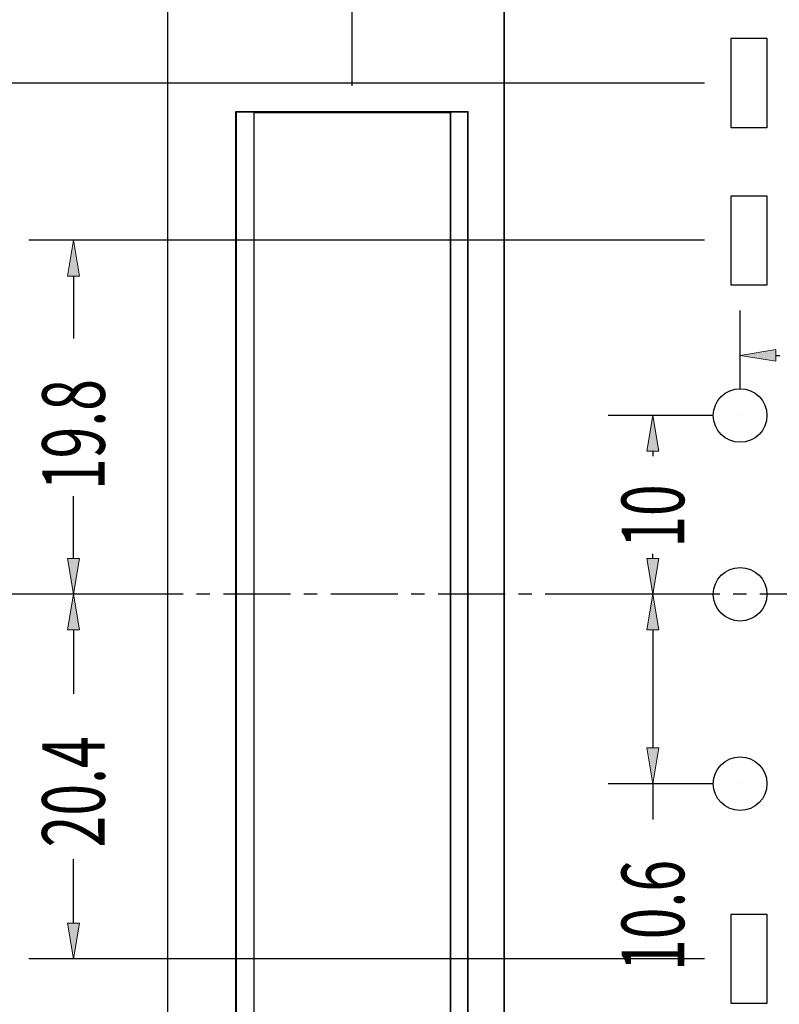
# Model space of a CAD drawing. Units: inches. Extents: x 0 to 800, y 356 to 444.
# Drawn here: x 15 to 24, y 402 to 414 of the extents above; entities that cross this region are included whole.
import ezdxf

# ---------------------------------------------------------------- set-up
doc = ezdxf.new("R2010")
doc.units = ezdxf.units.IN
doc.header["$MEASUREMENT"] = 0
doc.linetypes.add('AI-Linetype-3', pattern=[1.259478, 0.787174, -0.157435, 0.157435, -0.157435])

# ---------------------------------------------------------------- blocks, each defined once
blk = doc.blocks.new('block 177')
at = {"color": 5, "lineweight": 25, "true_color": 0x0000ff}
blk.add_lwpolyline([(19.288, 413.042), (19.288, 421.533)], dxfattribs=at)
blk = doc.blocks.new('block 184')
at = {"lineweight": 0}
blk.add_lwpolyline([(19.288, 412.727), (19.288, 412.727)], dxfattribs=at)
blk = doc.blocks.new('block 176')
for name in ['block 177', 'block 184']:
    blk.add_blockref(name, (0, 0))
blk = doc.blocks.new('block 626')
at = {"color": 7, "lineweight": 25, "true_color": 0xffffff}
blk.add_lwpolyline([(17.126, 398.496), (17.126, 415.645)], dxfattribs=at)
blk = doc.blocks.new('block 627')
at = {"color": 7, "lineweight": 25, "true_color": 0xffffff}
blk.add_lwpolyline([(17.924, 401.403), (17.924, 412.738)], dxfattribs=at)
blk = doc.blocks.new('block 628')
at = {"color": 7, "lineweight": 25, "true_color": 0xffffff}
blk.add_lwpolyline([(17.93, 401.718), (17.93, 412.732)], dxfattribs=at)
blk = doc.blocks.new('block 629')
at = {"color": 7, "lineweight": 25, "true_color": 0xffffff}
blk.add_lwpolyline([(18.134, 412.732), (18.134, 401.823)], dxfattribs=at)
blk = doc.blocks.new('block 630')
at = {"color": 7, "lineweight": 25, "true_color": 0xffffff}
blk.add_lwpolyline([(18.138, 402.096), (18.138, 412.727)], dxfattribs=at)
blk = doc.blocks.new('block 639')
at = {"color": 7, "lineweight": 25, "true_color": 0xffffff}
blk.add_lwpolyline([(20.438, 412.727), (20.438, 402.096)], dxfattribs=at)
blk = doc.blocks.new('block 640')
at = {"color": 7, "lineweight": 25, "true_color": 0xffffff}
blk.add_lwpolyline([(20.442, 412.732), (20.442, 401.823)], dxfattribs=at)
blk = doc.blocks.new('block 641')
at = {"color": 7, "lineweight": 25, "true_color": 0xffffff}
blk.add_lwpolyline([(20.646, 401.718), (20.646, 412.732)], dxfattribs=at)
blk = doc.blocks.new('block 642')
at = {"color": 7, "lineweight": 25, "true_color": 0xffffff}
blk.add_lwpolyline([(20.652, 401.403), (20.652, 412.738)], dxfattribs=at)
blk = doc.blocks.new('block 643')
at = {"color": 7, "lineweight": 25, "true_color": 0xffffff}
blk.add_lwpolyline([(21.068, 414.317), (21.068, 399.824)], dxfattribs=at)
blk = doc.blocks.new('block 644')
at = {"color": 7, "lineweight": 25, "true_color": 0xffffff}
blk.add_lwpolyline([(21.072, 414.312), (21.072, 399.829)], dxfattribs=at)
blk = doc.blocks.new('block 645')
at = {"color": 7, "lineweight": 25, "true_color": 0xffffff}
blk.add_lwpolyline([(20.442, 412.732), (20.438, 412.727)], dxfattribs=at)
blk = doc.blocks.new('block 646')
at = {"color": 7, "lineweight": 25, "true_color": 0xffffff}
blk.add_lwpolyline([(20.646, 412.732), (20.652, 412.738)], dxfattribs=at)
blk = doc.blocks.new('block 649')
at = {"color": 7, "lineweight": 25, "true_color": 0xffffff}
blk.add_lwpolyline([(23.738, 402.264), (23.738, 403.313)], dxfattribs=at)
blk = doc.blocks.new('block 650')
at = {"color": 7, "lineweight": 25, "true_color": 0xffffff}
blk.add_lwpolyline([(23.738, 410.702), (23.738, 411.751)], dxfattribs=at)
blk = doc.blocks.new('block 651')
at = {"color": 7, "lineweight": 25, "true_color": 0xffffff}
blk.add_lwpolyline([(23.738, 412.549), (23.738, 413.599)], dxfattribs=at)
blk = doc.blocks.new('block 652')
at = {"color": 7, "lineweight": 25, "true_color": 0xffffff}
blk.add_lwpolyline([(24.158, 413.599), (24.158, 412.549)], dxfattribs=at)
blk = doc.blocks.new('block 653')
at = {"color": 7, "lineweight": 25, "true_color": 0xffffff}
blk.add_lwpolyline([(24.158, 411.751), (24.158, 410.702)], dxfattribs=at)
blk = doc.blocks.new('block 654')
at = {"color": 7, "lineweight": 25, "true_color": 0xffffff}
blk.add_lwpolyline([(24.158, 403.313), (24.158, 402.264)], dxfattribs=at)
blk = doc.blocks.new('block 693')
at = {"color": 7, "lineweight": 25, "true_color": 0xffffff}
blk.add_lwpolyline([(17.93, 412.732), (17.924, 412.738)], dxfattribs=at)
blk = doc.blocks.new('block 694')
at = {"color": 7, "lineweight": 25, "true_color": 0xffffff}
blk.add_lwpolyline([(18.134, 412.732), (18.138, 412.727)], dxfattribs=at)
blk = doc.blocks.new('block 725')
at = {"color": 7, "lineweight": 25, "true_color": 0xffffff}
blk.add_lwpolyline([(24.158, 402.264), (23.738, 402.264)], dxfattribs=at)
blk = doc.blocks.new('block 726')
at = {"color": 7, "lineweight": 25, "true_color": 0xffffff}
blk.add_lwpolyline([(23.738, 403.313), (24.158, 403.313)], dxfattribs=at)
blk = doc.blocks.new('block 753')
at = {"color": 7, "lineweight": 25, "true_color": 0xffffff}
blk.add_lwpolyline([(24.158, 410.702), (23.738, 410.702)], dxfattribs=at)
blk = doc.blocks.new('block 756')
at = {"color": 7, "lineweight": 25, "true_color": 0xffffff}
blk.add_lwpolyline([(23.738, 411.751), (24.158, 411.751)], dxfattribs=at)
blk = doc.blocks.new('block 765')
at = {"color": 7, "lineweight": 25, "true_color": 0xffffff}
blk.add_lwpolyline([(24.158, 412.549), (23.738, 412.549)], dxfattribs=at)
blk = doc.blocks.new('block 766')
at = {"color": 7, "lineweight": 25, "true_color": 0xffffff}
blk.add_lwpolyline([(18.138, 412.727), (20.438, 412.727)], dxfattribs=at)
blk = doc.blocks.new('block 770')
at = {"color": 7, "lineweight": 25, "true_color": 0xffffff}
blk.add_lwpolyline([(20.646, 412.732), (20.442, 412.732)], dxfattribs=at)
blk = doc.blocks.new('block 771')
at = {"color": 7, "lineweight": 25, "true_color": 0xffffff}
blk.add_lwpolyline([(18.134, 412.732), (17.93, 412.732)], dxfattribs=at)
blk = doc.blocks.new('block 772')
at = {"color": 7, "lineweight": 25, "true_color": 0xffffff}
blk.add_lwpolyline([(17.924, 412.738), (20.652, 412.738)], dxfattribs=at)
blk = doc.blocks.new('block 783')
at = {"color": 7, "lineweight": 25, "true_color": 0xffffff}
blk.add_lwpolyline([(23.738, 413.599), (24.158, 413.599)], dxfattribs=at)
blk = doc.blocks.new('block 909')
at = {"color": 7, "lineweight": 25, "true_color": 0xffffff}
blk.add_open_spline([(24.158, 404.846), (24.158, 405.02), (24.017, 405.161), (23.843, 405.161), (23.669, 405.161), (23.528, 405.02), (23.528, 404.846), (23.528, 404.672), (23.669, 404.531), (23.843, 404.531), (24.017, 404.531), (24.158, 404.672), (24.158, 404.846), (24.158, 404.846), (24.158, 404.846), (24.158, 404.846)], degree=3, knots=[0, 0, 0, 0, 1, 1, 1, 2, 2, 2, 3, 3, 3, 4, 4, 4, 5, 5, 5, 5], dxfattribs=at)
blk = doc.blocks.new('block 910')
at = {"color": 7, "lineweight": 25, "true_color": 0xffffff}
blk.add_open_spline([(24.158, 407.07), (24.158, 407.245), (24.017, 407.385), (23.843, 407.385), (23.669, 407.385), (23.528, 407.245), (23.528, 407.07), (23.528, 406.896), (23.669, 406.756), (23.843, 406.756), (24.017, 406.756), (24.158, 406.896), (24.158, 407.07), (24.158, 407.07), (24.158, 407.07), (24.158, 407.07)], degree=3, knots=[0, 0, 0, 0, 1, 1, 1, 2, 2, 2, 3, 3, 3, 4, 4, 4, 5, 5, 5, 5], dxfattribs=at)
blk = doc.blocks.new('block 915')
at = {"color": 7, "lineweight": 25, "true_color": 0xffffff}
blk.add_open_spline([(24.158, 409.169), (24.158, 409.344), (24.017, 409.484), (23.843, 409.484), (23.669, 409.484), (23.528, 409.344), (23.528, 409.169), (23.528, 408.996), (23.669, 408.855), (23.843, 408.855), (24.017, 408.855), (24.158, 408.996), (24.158, 409.169), (24.158, 409.169), (24.158, 409.169), (24.158, 409.169)], degree=3, knots=[0, 0, 0, 0, 1, 1, 1, 2, 2, 2, 3, 3, 3, 4, 4, 4, 5, 5, 5, 5], dxfattribs=at)
blk = doc.blocks.new('block 2836')
at = {"color": 1, "linetype": 'AI-Linetype-3', "lineweight": 25, "true_color": 0xff0000}
blk.add_lwpolyline([(52.571, 407.07), (14.133, 407.07)], dxfattribs=at)
blk = doc.blocks.new('block 2883')
at = {"color": 5, "lineweight": 25, "true_color": 0x0000ff}
blk.add_lwpolyline([(25.522, 409.484), (25.522, 410.401)], dxfattribs=at)
blk = doc.blocks.new('block 2884')
at = {"color": 5, "lineweight": 25, "true_color": 0x0000ff}
blk.add_lwpolyline([(23.843, 409.484), (23.843, 410.401)], dxfattribs=at)
blk = doc.blocks.new('block 2885')
at = {"color": 5, "lineweight": 25, "true_color": 0x0000ff}
blk.add_lwpolyline([(25.103, 409.876), (25.057, 409.876)], dxfattribs=at)
blk = doc.blocks.new('block 2886')
at = {"color": 5, "lineweight": 25, "true_color": 0x0000ff}
blk.add_lwpolyline([(24.263, 409.876), (24.309, 409.876)], dxfattribs=at)
blk = doc.blocks.new('block 2887')
at = {"color": 3, "true_color": 0x00ff00, "insert": (24.448, 409.509), "char_height": 0.7347, "attachment_point": 7}
blk.add_mtext('\\fAdobe Song Std L|b0|i0|c0|p34;\\W0.67;8', dxfattribs=at)
blk = doc.blocks.new('block 2888')
at = {"true_color": 0x0000ff}
h = blk.add_hatch(color=5, dxfattribs=at)
h.dxf.hatch_style = 2
h.paths.add_polyline_path([(25.103, 409.946), (25.103, 409.806), (25.522, 409.876)])
at = {"lineweight": 0}
blk.add_lwpolyline([(25.103, 409.946), (25.103, 409.806), (25.522, 409.876), (25.103, 409.946)], dxfattribs=at)
blk = doc.blocks.new('block 2889')
at = {"true_color": 0x0000ff}
h = blk.add_hatch(color=5, dxfattribs=at)
h.dxf.hatch_style = 2
h.paths.add_polyline_path([(24.263, 409.946), (24.263, 409.806), (23.843, 409.876)])
at = {"lineweight": 0}
blk.add_lwpolyline([(24.263, 409.946), (24.263, 409.806), (23.843, 409.876), (24.263, 409.946)], dxfattribs=at)
blk = doc.blocks.new('block 2890')
at = {"lineweight": 0}
blk.add_lwpolyline([(25.522, 409.169), (25.522, 409.169)], dxfattribs=at)
blk = doc.blocks.new('block 2891')
at = {"lineweight": 0}
blk.add_lwpolyline([(23.843, 409.169), (23.843, 409.169)], dxfattribs=at)
blk = doc.blocks.new('block 2892')
at = {"lineweight": 0}
blk.add_lwpolyline([(23.843, 409.876), (23.843, 409.876)], dxfattribs=at)
blk = doc.blocks.new('block 2882')
for name in ['block 2884', 'block 2883', 'block 2887', 'block 2889', 'block 2888', 'block 2892', 'block 2886', 'block 2885', 'block 2891', 'block 2890']:
    blk.add_blockref(name, (0, 0))
blk = doc.blocks.new('block 2894')
at = {"color": 5, "lineweight": 25, "true_color": 0x0000ff}
blk.add_lwpolyline([(23.528, 409.169), (22.294, 409.169)], dxfattribs=at)
blk = doc.blocks.new('block 2895')
at = {"color": 5, "lineweight": 25, "true_color": 0x0000ff}
blk.add_lwpolyline([(23.528, 407.07), (22.294, 407.07)], dxfattribs=at)
blk = doc.blocks.new('block 2896')
at = {"color": 5, "lineweight": 25, "true_color": 0x0000ff}
blk.add_lwpolyline([(22.818, 408.75), (22.818, 408.693)], dxfattribs=at)
blk = doc.blocks.new('block 2897')
at = {"color": 5, "lineweight": 25, "true_color": 0x0000ff}
blk.add_lwpolyline([(22.818, 407.49), (22.818, 407.547)], dxfattribs=at)
blk = doc.blocks.new('block 2898')
at = {"true_color": 0x0000ff}
h = blk.add_hatch(color=5, dxfattribs=at)
h.dxf.hatch_style = 2
h.paths.add_polyline_path([(22.749, 408.75), (22.889, 408.75), (22.818, 409.169)])
at = {"lineweight": 0}
blk.add_lwpolyline([(22.749, 408.75), (22.889, 408.75), (22.818, 409.169), (22.749, 408.75)], dxfattribs=at)
blk = doc.blocks.new('block 2899')
at = {"true_color": 0x0000ff}
h = blk.add_hatch(color=5, dxfattribs=at)
h.dxf.hatch_style = 2
h.paths.add_polyline_path([(22.749, 407.49), (22.889, 407.49), (22.818, 407.07)])
at = {"lineweight": 0}
blk.add_lwpolyline([(22.749, 407.49), (22.889, 407.49), (22.818, 407.07), (22.749, 407.49)], dxfattribs=at)
blk = doc.blocks.new('block 2900')
at = {"color": 3, "true_color": 0x00ff00, "insert": (23.186, 407.616), "char_height": 0.7347, "attachment_point": 7, "rotation": 90}
blk.add_mtext('\\fAdobe Song Std L|b0|i0|c0|p34;\\W0.67;10', dxfattribs=at)
blk = doc.blocks.new('block 2901')
at = {"lineweight": 0}
blk.add_lwpolyline([(23.843, 409.169), (23.843, 409.169)], dxfattribs=at)
blk = doc.blocks.new('block 2902')
at = {"lineweight": 0}
blk.add_lwpolyline([(23.843, 407.07), (23.843, 407.07)], dxfattribs=at)
blk = doc.blocks.new('block 2903')
at = {"lineweight": 0}
blk.add_lwpolyline([(22.818, 407.07), (22.818, 407.07)], dxfattribs=at)
blk = doc.blocks.new('block 2893')
for name in ['block 2894', 'block 2898', 'block 2901', 'block 2896', 'block 2900', 'block 2899', 'block 2897', 'block 2895', 'block 2903', 'block 2902']:
    blk.add_blockref(name, (0, 0))
blk = doc.blocks.new('block 2905')
at = {"color": 5, "lineweight": 25, "true_color": 0x0000ff}
blk.add_lwpolyline([(23.528, 407.07), (22.294, 407.07)], dxfattribs=at)
blk = doc.blocks.new('block 2906')
at = {"color": 5, "lineweight": 25, "true_color": 0x0000ff}
blk.add_lwpolyline([(23.528, 404.846), (22.294, 404.846)], dxfattribs=at)
blk = doc.blocks.new('block 2907')
at = {"color": 5, "lineweight": 25, "true_color": 0x0000ff}
blk.add_lwpolyline([(22.818, 406.651), (22.818, 405.266)], dxfattribs=at)
blk = doc.blocks.new('block 2908')
at = {"color": 5, "lineweight": 25, "true_color": 0x0000ff}
blk.add_lwpolyline([(22.818, 404.846), (22.818, 404.426)], dxfattribs=at)
blk = doc.blocks.new('block 2909')
at = {"true_color": 0x0000ff}
h = blk.add_hatch(color=5, dxfattribs=at)
h.dxf.hatch_style = 2
h.paths.add_polyline_path([(22.749, 406.651), (22.889, 406.651), (22.818, 407.07)])
at = {"lineweight": 0}
blk.add_lwpolyline([(22.749, 406.651), (22.889, 406.651), (22.818, 407.07), (22.749, 406.651)], dxfattribs=at)
blk = doc.blocks.new('block 2910')
at = {"true_color": 0x0000ff}
h = blk.add_hatch(color=5, dxfattribs=at)
h.dxf.hatch_style = 2
h.paths.add_polyline_path([(22.749, 405.266), (22.889, 405.266), (22.818, 404.846)])
at = {"lineweight": 0}
blk.add_lwpolyline([(22.749, 405.266), (22.889, 405.266), (22.818, 404.846), (22.749, 405.266)], dxfattribs=at)
blk = doc.blocks.new('block 2911')
at = {"color": 3, "true_color": 0x00ff00, "insert": (23.186, 402.646), "char_height": 0.7347, "attachment_point": 7, "rotation": 90}
blk.add_mtext('\\fAdobe Song Std L|b0|i0|c0|p34;\\W0.67;10.6', dxfattribs=at)
blk = doc.blocks.new('block 2912')
at = {"lineweight": 0}
blk.add_lwpolyline([(23.843, 407.07), (23.843, 407.07)], dxfattribs=at)
blk = doc.blocks.new('block 2913')
at = {"lineweight": 0}
blk.add_lwpolyline([(23.843, 404.846), (23.843, 404.846)], dxfattribs=at)
blk = doc.blocks.new('block 2914')
at = {"lineweight": 0}
blk.add_lwpolyline([(22.818, 404.846), (22.818, 404.846)], dxfattribs=at)
blk = doc.blocks.new('block 2904')
for name in ['block 2905', 'block 2909', 'block 2912', 'block 2907', 'block 2910', 'block 2906', 'block 2908', 'block 2914', 'block 2913', 'block 2911']:
    blk.add_blockref(name, (0, 0))
blk = doc.blocks.new('block 2953')
at = {"color": 5, "lineweight": 25, "true_color": 0x0000ff}
blk.add_lwpolyline([(25.627, 413.914), (25.627, 416.946)], dxfattribs=at)
blk = doc.blocks.new('block 2954')
at = {"color": 5, "lineweight": 25, "true_color": 0x0000ff}
blk.add_lwpolyline([(24.788, 413.914), (24.788, 416.946)], dxfattribs=at)
blk = doc.blocks.new('block 2955')
at = {"color": 5, "lineweight": 25, "true_color": 0x0000ff}
blk.add_lwpolyline([(26.047, 416.421), (26.467, 416.421)], dxfattribs=at)
blk = doc.blocks.new('block 2956')
at = {"color": 5, "lineweight": 25, "true_color": 0x0000ff}
blk.add_lwpolyline([(24.368, 416.421), (23.948, 416.421)], dxfattribs=at)
blk = doc.blocks.new('block 2957')
at = {"color": 5, "lineweight": 25, "true_color": 0x0000ff}
blk.add_lwpolyline([(25.627, 416.421), (25.593, 416.421)], dxfattribs=at)
blk = doc.blocks.new('block 2958')
at = {"color": 5, "lineweight": 25, "true_color": 0x0000ff}
blk.add_lwpolyline([(24.788, 416.421), (24.822, 416.421)], dxfattribs=at)
blk = doc.blocks.new('block 2959')
at = {"true_color": 0x0000ff}
h = blk.add_hatch(color=5, dxfattribs=at)
h.dxf.hatch_style = 2
h.paths.add_polyline_path([(26.047, 416.491), (26.047, 416.352), (25.627, 416.421)])
at = {"lineweight": 0}
blk.add_lwpolyline([(26.047, 416.491), (26.047, 416.352), (25.627, 416.421), (26.047, 416.491)], dxfattribs=at)
blk = doc.blocks.new('block 2960')
at = {"true_color": 0x0000ff}
h = blk.add_hatch(color=5, dxfattribs=at)
h.dxf.hatch_style = 2
h.paths.add_polyline_path([(24.368, 416.491), (24.368, 416.352), (24.788, 416.421)])
at = {"lineweight": 0}
blk.add_lwpolyline([(24.368, 416.491), (24.368, 416.352), (24.788, 416.421), (24.368, 416.491)], dxfattribs=at)
blk = doc.blocks.new('block 2961')
at = {"color": 3, "true_color": 0x00ff00, "insert": (24.961, 416.054), "char_height": 0.7347, "attachment_point": 7}
blk.add_mtext('\\fAdobe Song Std L|b0|i0|c0|p34;\\W0.67;4', dxfattribs=at)
blk = doc.blocks.new('block 2962')
at = {"lineweight": 0}
blk.add_lwpolyline([(25.627, 413.599), (25.627, 413.599)], dxfattribs=at)
blk = doc.blocks.new('block 2963')
at = {"lineweight": 0}
blk.add_lwpolyline([(24.788, 413.599), (24.788, 413.599)], dxfattribs=at)
blk = doc.blocks.new('block 2964')
at = {"lineweight": 0}
blk.add_lwpolyline([(24.788, 416.421), (24.788, 416.421)], dxfattribs=at)
blk = doc.blocks.new('block 2952')
for name in ['block 2954', 'block 2953', 'block 2961', 'block 2960', 'block 2959', 'block 2956', 'block 2958', 'block 2964', 'block 2957', 'block 2955', 'block 2963', 'block 2962']:
    blk.add_blockref(name, (0, 0))
blk = doc.blocks.new('block 2966')
at = {"color": 5, "lineweight": 25, "true_color": 0x0000ff}
blk.add_lwpolyline([(24.788, 413.914), (24.788, 416.946)], dxfattribs=at)
blk = doc.blocks.new('block 2967')
at = {"color": 5, "lineweight": 25, "true_color": 0x0000ff}
blk.add_lwpolyline([(23.948, 413.914), (23.948, 416.946)], dxfattribs=at)
blk = doc.blocks.new('block 2968')
at = {"color": 5, "lineweight": 25, "true_color": 0x0000ff}
blk.add_lwpolyline([(25.208, 416.421), (25.627, 416.421)], dxfattribs=at)
blk = doc.blocks.new('block 2969')
at = {"color": 5, "lineweight": 25, "true_color": 0x0000ff}
blk.add_lwpolyline([(23.528, 416.421), (23.108, 416.421)], dxfattribs=at)
blk = doc.blocks.new('block 2970')
at = {"color": 5, "lineweight": 25, "true_color": 0x0000ff}
blk.add_lwpolyline([(24.788, 416.421), (24.753, 416.421)], dxfattribs=at)
blk = doc.blocks.new('block 2971')
at = {"color": 5, "lineweight": 25, "true_color": 0x0000ff}
blk.add_lwpolyline([(23.948, 416.421), (23.982, 416.421)], dxfattribs=at)
blk = doc.blocks.new('block 2972')
at = {"true_color": 0x0000ff}
h = blk.add_hatch(color=5, dxfattribs=at)
h.dxf.hatch_style = 2
h.paths.add_polyline_path([(25.208, 416.491), (25.208, 416.352), (24.788, 416.421)])
at = {"lineweight": 0}
blk.add_lwpolyline([(25.208, 416.491), (25.208, 416.352), (24.788, 416.421), (25.208, 416.491)], dxfattribs=at)
blk = doc.blocks.new('block 2973')
at = {"true_color": 0x0000ff}
h = blk.add_hatch(color=5, dxfattribs=at)
h.dxf.hatch_style = 2
h.paths.add_polyline_path([(23.528, 416.491), (23.528, 416.352), (23.948, 416.421)])
at = {"lineweight": 0}
blk.add_lwpolyline([(23.528, 416.491), (23.528, 416.352), (23.948, 416.421), (23.528, 416.491)], dxfattribs=at)
blk = doc.blocks.new('block 2974')
at = {"color": 3, "true_color": 0x00ff00, "insert": (24.122, 416.054), "char_height": 0.7347, "attachment_point": 7}
blk.add_mtext('\\fAdobe Song Std L|b0|i0|c0|p34;\\W0.67;4', dxfattribs=at)
blk = doc.blocks.new('block 2975')
at = {"lineweight": 0}
blk.add_lwpolyline([(24.788, 413.599), (24.788, 413.599)], dxfattribs=at)
blk = doc.blocks.new('block 2976')
at = {"lineweight": 0}
blk.add_lwpolyline([(23.948, 413.599), (23.948, 413.599)], dxfattribs=at)
blk = doc.blocks.new('block 2977')
at = {"lineweight": 0}
blk.add_lwpolyline([(23.948, 416.421), (23.948, 416.421)], dxfattribs=at)
blk = doc.blocks.new('block 2965')
for name in ['block 2967', 'block 2966', 'block 2974', 'block 2973', 'block 2972', 'block 2969', 'block 2971', 'block 2977', 'block 2970', 'block 2968', 'block 2976', 'block 2975']:
    blk.add_blockref(name, (0, 0))
blk = doc.blocks.new('block 2979')
at = {"color": 5, "lineweight": 25, "true_color": 0x0000ff}
blk.add_lwpolyline([(23.423, 413.074), (13.916, 413.074)], dxfattribs=at)
blk = doc.blocks.new('block 2980')
at = {"color": 5, "lineweight": 25, "true_color": 0x0000ff}
blk.add_lwpolyline([(16.497, 407.07), (13.916, 407.07)], dxfattribs=at)
blk = doc.blocks.new('block 2981')
at = {"color": 5, "lineweight": 25, "true_color": 0x0000ff}
blk.add_lwpolyline([(14.44, 412.654), (14.44, 411.032)], dxfattribs=at)
blk = doc.blocks.new('block 2982')
at = {"color": 5, "lineweight": 25, "true_color": 0x0000ff}
blk.add_lwpolyline([(14.44, 407.49), (14.44, 409.112)], dxfattribs=at)
blk = doc.blocks.new('block 2983')
at = {"true_color": 0x0000ff}
h = blk.add_hatch(color=5, dxfattribs=at)
h.dxf.hatch_style = 2
h.paths.add_polyline_path([(14.371, 412.654), (14.511, 412.654), (14.44, 413.074)])
at = {"lineweight": 0}
blk.add_lwpolyline([(14.371, 412.654), (14.511, 412.654), (14.44, 413.074), (14.371, 412.654)], dxfattribs=at)
blk = doc.blocks.new('block 2984')
at = {"true_color": 0x0000ff}
h = blk.add_hatch(color=5, dxfattribs=at)
h.dxf.hatch_style = 2
h.paths.add_polyline_path([(14.371, 407.49), (14.511, 407.49), (14.44, 407.07)])
at = {"lineweight": 0}
blk.add_lwpolyline([(14.371, 407.49), (14.511, 407.49), (14.44, 407.07), (14.371, 407.49)], dxfattribs=at)
blk = doc.blocks.new('block 2985')
at = {"color": 3, "true_color": 0x00ff00, "insert": (14.808, 409.252), "char_height": 0.7347, "attachment_point": 7, "rotation": 90}
blk.add_mtext('\\fAdobe Song Std L|b0|i0|c0|p34;\\W0.67;28.6', dxfattribs=at)
blk = doc.blocks.new('block 2986')
at = {"lineweight": 0}
blk.add_lwpolyline([(23.738, 413.074), (23.738, 413.074)], dxfattribs=at)
blk = doc.blocks.new('block 2987')
at = {"lineweight": 0}
blk.add_lwpolyline([(16.811, 407.07), (16.811, 407.07)], dxfattribs=at)
blk = doc.blocks.new('block 2988')
at = {"lineweight": 0}
blk.add_lwpolyline([(14.44, 407.07), (14.44, 407.07)], dxfattribs=at)
blk = doc.blocks.new('block 2978')
for name in ['block 2979', 'block 2983', 'block 2986', 'block 2981', 'block 2985', 'block 2982', 'block 2984', 'block 2980', 'block 2988', 'block 2987']:
    blk.add_blockref(name, (0, 0))
blk = doc.blocks.new('block 2990')
at = {"color": 5, "lineweight": 25, "true_color": 0x0000ff}
blk.add_lwpolyline([(23.423, 411.227), (15.494, 411.227)], dxfattribs=at)
blk = doc.blocks.new('block 2991')
at = {"color": 5, "lineweight": 25, "true_color": 0x0000ff}
blk.add_lwpolyline([(16.811, 407.07), (15.494, 407.07)], dxfattribs=at)
blk = doc.blocks.new('block 2992')
at = {"color": 5, "lineweight": 25, "true_color": 0x0000ff}
blk.add_lwpolyline([(16.019, 410.807), (16.019, 410.073)], dxfattribs=at)
blk = doc.blocks.new('block 2993')
at = {"color": 5, "lineweight": 25, "true_color": 0x0000ff}
blk.add_lwpolyline([(16.019, 407.49), (16.019, 408.224)], dxfattribs=at)
blk = doc.blocks.new('block 2994')
at = {"true_color": 0x0000ff}
h = blk.add_hatch(color=5, dxfattribs=at)
h.dxf.hatch_style = 2
h.paths.add_polyline_path([(15.948, 410.807), (16.088, 410.807), (16.019, 411.227)])
at = {"lineweight": 0}
blk.add_lwpolyline([(15.948, 410.807), (16.088, 410.807), (16.019, 411.227), (15.948, 410.807)], dxfattribs=at)
blk = doc.blocks.new('block 2995')
at = {"true_color": 0x0000ff}
h = blk.add_hatch(color=5, dxfattribs=at)
h.dxf.hatch_style = 2
h.paths.add_polyline_path([(15.948, 407.49), (16.088, 407.49), (16.019, 407.07)])
at = {"lineweight": 0}
blk.add_lwpolyline([(15.948, 407.49), (16.088, 407.49), (16.019, 407.07), (15.948, 407.49)], dxfattribs=at)
blk = doc.blocks.new('block 2996')
at = {"color": 3, "true_color": 0x00ff00, "insert": (16.386, 408.293), "char_height": 0.7347, "attachment_point": 7, "rotation": 90}
blk.add_mtext('\\fAdobe Song Std L|b0|i0|c0|p34;\\W0.67;19.8', dxfattribs=at)
blk = doc.blocks.new('block 2997')
at = {"lineweight": 0}
blk.add_lwpolyline([(23.738, 411.227), (23.738, 411.227)], dxfattribs=at)
blk = doc.blocks.new('block 2998')
at = {"lineweight": 0}
blk.add_lwpolyline([(17.126, 407.07), (17.126, 407.07)], dxfattribs=at)
blk = doc.blocks.new('block 2999')
at = {"lineweight": 0}
blk.add_lwpolyline([(16.019, 407.07), (16.019, 407.07)], dxfattribs=at)
blk = doc.blocks.new('block 2989')
for name in ['block 2990', 'block 2994', 'block 2997', 'block 2992', 'block 2996', 'block 2993', 'block 2995', 'block 2991', 'block 2999', 'block 2998']:
    blk.add_blockref(name, (0, 0))
blk = doc.blocks.new('block 3001')
at = {"color": 5, "lineweight": 25, "true_color": 0x0000ff}
blk.add_lwpolyline([(23.423, 402.789), (15.494, 402.789)], dxfattribs=at)
blk = doc.blocks.new('block 3002')
at = {"color": 5, "lineweight": 25, "true_color": 0x0000ff}
blk.add_lwpolyline([(16.497, 407.07), (15.494, 407.07)], dxfattribs=at)
blk = doc.blocks.new('block 3003')
at = {"color": 5, "lineweight": 25, "true_color": 0x0000ff}
blk.add_lwpolyline([(16.019, 403.208), (16.019, 403.958)], dxfattribs=at)
blk = doc.blocks.new('block 3004')
at = {"color": 5, "lineweight": 25, "true_color": 0x0000ff}
blk.add_lwpolyline([(16.019, 406.651), (16.019, 405.901)], dxfattribs=at)
blk = doc.blocks.new('block 3005')
at = {"true_color": 0x0000ff}
h = blk.add_hatch(color=5, dxfattribs=at)
h.dxf.hatch_style = 2
h.paths.add_polyline_path([(15.948, 403.208), (16.088, 403.208), (16.019, 402.789)])
at = {"lineweight": 0}
blk.add_lwpolyline([(15.948, 403.208), (16.088, 403.208), (16.019, 402.789), (15.948, 403.208)], dxfattribs=at)
blk = doc.blocks.new('block 3006')
at = {"true_color": 0x0000ff}
h = blk.add_hatch(color=5, dxfattribs=at)
h.dxf.hatch_style = 2
h.paths.add_polyline_path([(15.948, 406.651), (16.088, 406.651), (16.019, 407.07)])
at = {"lineweight": 0}
blk.add_lwpolyline([(15.948, 406.651), (16.088, 406.651), (16.019, 407.07), (15.948, 406.651)], dxfattribs=at)
blk = doc.blocks.new('block 3007')
at = {"color": 3, "true_color": 0x00ff00, "insert": (16.386, 404.098), "char_height": 0.7347, "attachment_point": 7, "rotation": 90}
blk.add_mtext('\\fAdobe Song Std L|b0|i0|c0|p34;\\W0.67;20.4', dxfattribs=at)
blk = doc.blocks.new('block 3008')
at = {"lineweight": 0}
blk.add_lwpolyline([(23.738, 402.789), (23.738, 402.789)], dxfattribs=at)
blk = doc.blocks.new('block 3009')
at = {"lineweight": 0}
blk.add_lwpolyline([(16.811, 407.07), (16.811, 407.07)], dxfattribs=at)
blk = doc.blocks.new('block 3010')
at = {"lineweight": 0}
blk.add_lwpolyline([(16.019, 407.07), (16.019, 407.07)], dxfattribs=at)
blk = doc.blocks.new('block 3000')
for name in ['block 3002', 'block 3006', 'block 3010', 'block 3009', 'block 3004', 'block 3007', 'block 3003', 'block 3005', 'block 3001', 'block 3008']:
    blk.add_blockref(name, (0, 0))
blk = doc.blocks.new('block 3012')
at = {"color": 5, "lineweight": 25, "true_color": 0x0000ff}
blk.add_lwpolyline([(23.423, 400.941), (13.916, 400.941)], dxfattribs=at)
blk = doc.blocks.new('block 3013')
at = {"color": 5, "lineweight": 25, "true_color": 0x0000ff}
blk.add_lwpolyline([(15.179, 407.07), (13.916, 407.07)], dxfattribs=at)
blk = doc.blocks.new('block 3014')
at = {"color": 5, "lineweight": 25, "true_color": 0x0000ff}
blk.add_lwpolyline([(14.44, 401.361), (14.44, 403.046)], dxfattribs=at)
blk = doc.blocks.new('block 3015')
at = {"color": 5, "lineweight": 25, "true_color": 0x0000ff}
blk.add_lwpolyline([(14.44, 406.651), (14.44, 404.966)], dxfattribs=at)
blk = doc.blocks.new('block 3016')
at = {"true_color": 0x0000ff}
h = blk.add_hatch(color=5, dxfattribs=at)
h.dxf.hatch_style = 2
h.paths.add_polyline_path([(14.371, 401.361), (14.511, 401.361), (14.44, 400.941)])
at = {"lineweight": 0}
blk.add_lwpolyline([(14.371, 401.361), (14.511, 401.361), (14.44, 400.941), (14.371, 401.361)], dxfattribs=at)
blk = doc.blocks.new('block 3017')
at = {"true_color": 0x0000ff}
h = blk.add_hatch(color=5, dxfattribs=at)
h.dxf.hatch_style = 2
h.paths.add_polyline_path([(14.371, 406.651), (14.511, 406.651), (14.44, 407.07)])
at = {"lineweight": 0}
blk.add_lwpolyline([(14.371, 406.651), (14.511, 406.651), (14.44, 407.07), (14.371, 406.651)], dxfattribs=at)
blk = doc.blocks.new('block 3018')
at = {"color": 3, "true_color": 0x00ff00, "insert": (14.808, 403.186), "char_height": 0.7347, "attachment_point": 7, "rotation": 90}
blk.add_mtext('\\fAdobe Song Std L|b0|i0|c0|p34;\\W0.67;29.2', dxfattribs=at)
blk = doc.blocks.new('block 3019')
at = {"lineweight": 0}
blk.add_lwpolyline([(23.738, 400.941), (23.738, 400.941)], dxfattribs=at)
blk = doc.blocks.new('block 3020')
at = {"lineweight": 0}
blk.add_lwpolyline([(15.494, 407.07), (15.494, 407.07)], dxfattribs=at)
blk = doc.blocks.new('block 3021')
at = {"lineweight": 0}
blk.add_lwpolyline([(14.44, 407.07), (14.44, 407.07)], dxfattribs=at)
blk = doc.blocks.new('block 3011')
for name in ['block 3013', 'block 3017', 'block 3021', 'block 3020', 'block 3015', 'block 3018', 'block 3014', 'block 3016', 'block 3012', 'block 3019']:
    blk.add_blockref(name, (0, 0))

msp = doc.modelspace()

# ---------------------------------------------------------------- block references
for name in ['block 176', 'block 2965', 'block 2952', 'block 626', 'block 643', 'block 644', 'block 651', 'block 783', 'block 652', 'block 2978', 'block 627', 'block 693', 'block 772', 'block 628', 'block 771', 'block 629', 'block 694', 'block 630', 'block 766', 'block 645', 'block 639', 'block 640', 'block 770', 'block 646', 'block 641', 'block 642', 'block 765', 'block 650', 'block 756', 'block 653', 'block 2989', 'block 753', 'block 2882', 'block 915', 'block 2893', 'block 910', 'block 3011', 'block 2836', 'block 3000', 'block 2904', 'block 909', 'block 649', 'block 726', 'block 654', 'block 725']:
    msp.add_blockref(name, (0, 0))

doc.saveas('drawing.dxf')
